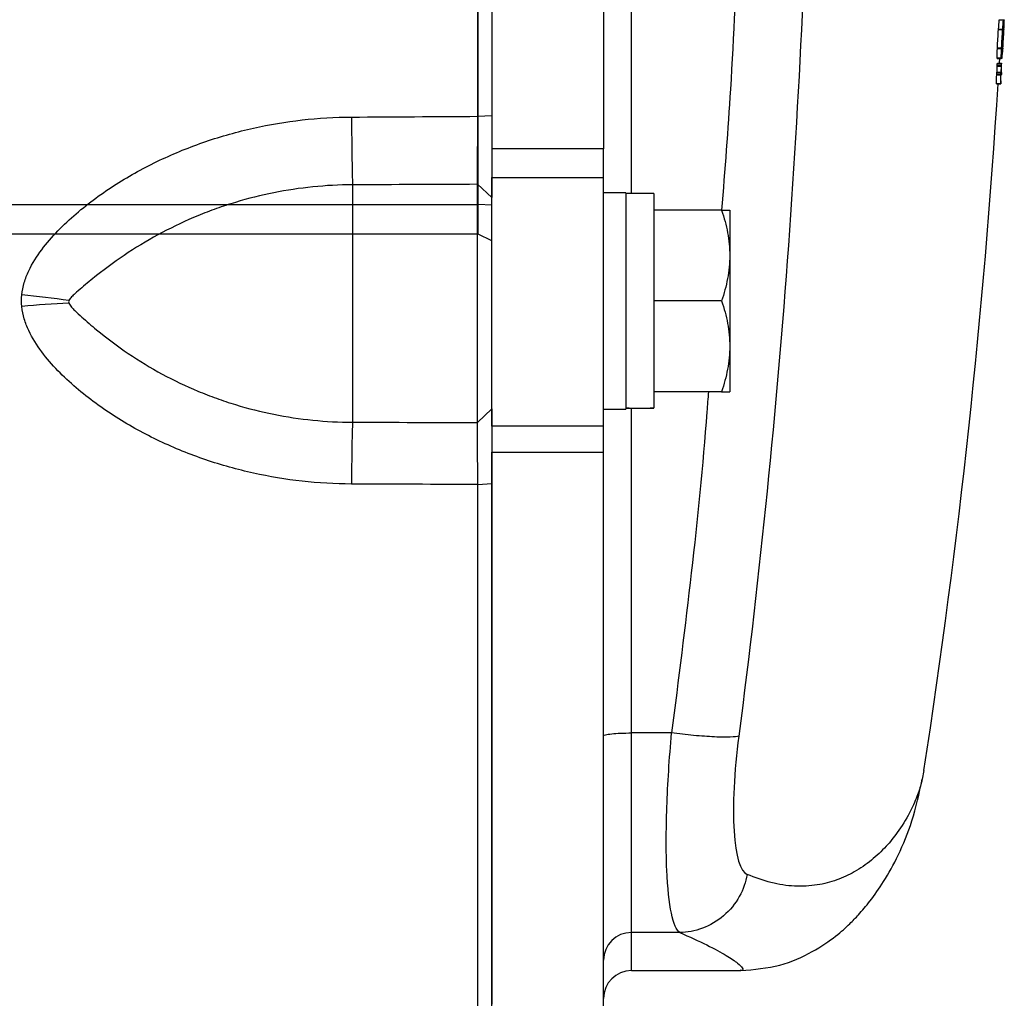
# Model space of a CAD drawing. Units: inches. Extents: x -32.9 to 63.6, y -20 to 32.4.
# Drawn here: x 38.6 to 41.4, y -14.9 to -12.1 of the extents above; entities that cross this region are included whole.
import ezdxf

# ---------------------------------------------------------------- set-up
doc = ezdxf.new("R2010")
doc.units = ezdxf.units.IN
doc.header["$MEASUREMENT"] = 0

msp = doc.modelspace()

# ---------------------------------------------------------------- linework, layer by layer
at = {"color": 7, "linetype": 'Continuous', "lineweight": 25}
for p, q in [((39.8907, -12.6306), (39.8907, -9.2382)), ((39.93, -9.3953), (39.93, -12.4735)), ((40.245, -9.3953), (40.245, -12.4735)), ((41.362, -12.109), (41.3739, -12.109)), ((41.362, -12.1095), (41.3738, -12.1095)), ((41.3739, -12.109), (41.3763, -12.109)), ((41.3739, -12.1095), (41.3762, -12.1095)), ((41.3597, -12.1368), (41.3716, -12.1368)), ((41.3598, -12.1356), (41.3717, -12.1356)), ((41.3741, -12.1402), (41.375, -12.1402)), ((41.3567, -12.1906), (41.3685, -12.1906)), ((41.3568, -12.1884), (41.3686, -12.1884)), ((41.3704, -12.1865), (41.3724, -12.1865)), ((41.3558, -12.2177), (41.3677, -12.2177)), ((41.3558, -12.2181), (41.3677, -12.2181)), ((41.3559, -12.2167), (41.3677, -12.2167)), ((41.3626, -12.2319), (41.3634, -12.2177)), ((41.3677, -12.2177), (41.3677, -12.2177)), ((41.3677, -12.2177), (41.3701, -12.2177)), ((41.3678, -12.2173), (41.3701, -12.2173)), ((41.3681, -12.2134), (41.3702, -12.2134)), ((41.3684, -12.2098), (41.3705, -12.2098)), ((41.3553, -12.2567), (41.3672, -12.2567)), ((41.3563, -12.2399), (41.3681, -12.2399)), ((41.3565, -12.2362), (41.3683, -12.2362)), ((41.3568, -12.2319), (41.3687, -12.2319)), ((41.3568, -12.2321), (41.3686, -12.2321)), ((41.3672, -12.2567), (41.3672, -12.2567)), ((41.3548, -12.2645), (41.3666, -12.2645)), ((41.3549, -12.2614), (41.3668, -12.2614)), ((41.3671, -12.2655), (41.3677, -12.2655)), ((41.3671, -12.2659), (41.3677, -12.2659)), ((41.3544, -12.2888), (41.3662, -12.2888)), ((41.3544, -12.2901), (41.3662, -12.2901)), ((39.8899, -12.3816), (39.93, -12.3798)), ((40.245, -12.4735), (39.93, -12.4735)), ((39.93, -12.4735), (39.93, -12.5547)), ((40.245, -12.5547), (40.245, -12.4735)), ((39.93, -12.5547), (40.245, -12.5547)), ((39.93, -13.2566), (39.93, -12.5547)), ((40.245, -13.2566), (40.245, -12.5547)), ((39.5363, -12.575), (39.5363, -13.245)), ((39.8891, -13.2459), (39.8891, -12.5736)), ((39.8891, -12.5736), (39.93, -12.6109)), ((40.308, -12.5978), (40.245, -12.5978)), ((40.308, -12.5978), (40.308, -13.208)), ((40.3867, -12.5998), (40.308, -12.5998)), ((40.3867, -12.5998), (40.3867, -13.2046)), ((34.3255, -12.6306), (39.8907, -12.6306)), ((39.8907, -12.7142), (39.8907, -12.6306)), ((39.93, -12.6327), (39.8907, -12.6306)), ((40.5784, -12.647), (40.3867, -12.647)), ((40.6013, -12.647), (40.6013, -12.7749)), ((39.93, -12.7331), (39.8907, -12.7142)), ((40.6013, -12.7749), (40.6013, -13.0309)), ((40.5784, -12.9029), (40.3867, -12.9029)), ((40.6013, -13.0309), (40.6013, -13.1588)), ((40.5784, -13.1588), (40.3867, -13.1588)), ((39.8891, -13.2459), (39.93, -13.2071)), ((40.245, -13.208), (40.308, -13.208)), ((40.3867, -13.2056), (40.3867, -13.2046)), ((40.245, -13.2566), (39.93, -13.2566)), ((39.93, -13.2566), (39.93, -13.3292)), ((40.245, -13.3292), (40.245, -13.2566)), ((39.93, -13.3292), (40.245, -13.3292)), ((39.93, -14.8923), (39.93, -13.3292)), ((40.245, -14.8923), (40.245, -13.3292)), ((39.8899, -13.421), (39.93, -13.4178)), ((40.4371, -14.122), (40.3237, -14.122)), ((40.3237, -14.685), (40.3237, -14.122)), ((41.1492, -14.2281), (41.1441, -14.2528)), ((40.4605, -14.685), (40.3237, -14.685)), ((40.3237, -14.7927), (40.6312, -14.7927))]:
    msp.add_line(p, q, dxfattribs=at)
at = {"color": 8, "linetype": 'Continuous', "lineweight": 25}
for p, q in [((39.8907, -12.7142), (37.7253, -12.7142)), ((40.3237, -14.7927), (40.3237, -14.685))]:
    msp.add_line(p, q, dxfattribs=at)
at = {"color": 7, "linetype": 'Continuous', "lineweight": 25, "flags": 128}
for points in [[(41.3763, -12.1092), (41.3763, -12.1093), (41.3763, -12.1094), (41.3763, -12.1095), (41.3763, -12.1097), (41.3763, -12.1098), (41.3763, -12.1099), (41.3763, -12.11), (41.3763, -12.1101)], [(41.3597, -12.1368), (41.3598, -12.1367), (41.3598, -12.1365), (41.3598, -12.1364), (41.3598, -12.1362), (41.3598, -12.136), (41.3598, -12.1359), (41.3598, -12.1357), (41.3598, -12.1356)], [(41.3716, -12.1368), (41.3716, -12.1367), (41.3716, -12.1365), (41.3716, -12.1364), (41.3716, -12.1362), (41.3716, -12.136), (41.3716, -12.1359), (41.3717, -12.1357), (41.3717, -12.1356)], [(41.3754, -12.1364), (41.3754, -12.1365), (41.3754, -12.1367), (41.3754, -12.1369), (41.3754, -12.137), (41.3753, -12.1372), (41.3753, -12.1373), (41.3753, -12.1375), (41.3753, -12.1377)], [(41.3567, -12.1906), (41.3567, -12.1903), (41.3567, -12.19), (41.3567, -12.1898), (41.3568, -12.1895), (41.3568, -12.1892), (41.3568, -12.1889), (41.3568, -12.1887), (41.3568, -12.1884)], [(41.3685, -12.1906), (41.3685, -12.1903), (41.3686, -12.19), (41.3686, -12.1898), (41.3686, -12.1895), (41.3686, -12.1892), (41.3686, -12.1889), (41.3686, -12.1887), (41.3686, -12.1884)], [(41.3724, -12.1897), (41.3723, -12.1899), (41.3723, -12.1901), (41.3723, -12.1903), (41.3723, -12.1905), (41.3723, -12.1907), (41.3723, -12.1909), (41.3723, -12.1911), (41.3722, -12.1913)], [(41.3558, -12.2177), (41.3558, -12.2176), (41.3558, -12.2175), (41.3558, -12.2173), (41.3559, -12.2172), (41.3559, -12.2171), (41.3559, -12.2169), (41.3559, -12.2168), (41.3559, -12.2167)], [(41.3677, -12.2177), (41.3677, -12.2176), (41.3677, -12.2175), (41.3677, -12.2173), (41.3677, -12.2172), (41.3677, -12.2171), (41.3677, -12.2169), (41.3677, -12.2168), (41.3677, -12.2167)]]:
    msp.add_lwpolyline(points, dxfattribs=at)
at = {"color": 7, "linetype": 'Continuous', "lineweight": 25}
for centre, radius, start, end in [((30.3474, -11.2232), 11.0502, 355.2639, 355.39968), ((30.5283, -11.2825), 10.8794, 355.1309, 355.64088), ((30.3532, -11.2232), 11.0562, 355.26648, 355.40219), ((30.0193, -11.2113), 11.3903, 355.32357, 355.43992), ((30.3486, -11.7449), 11.0337, 357.96686, 358.10339), ((19.7479, -10.9344), 21.6452, 356.67875, 356.81544), ((30.4755, -11.2857), 10.932, 355.11263, 355.6237), ((19.7479, -10.9344), 21.6571, 356.68057, 356.81718), ((19.7479, -10.9344), 21.6573, 356.68721, 356.80892), ((19.7483, -10.9327), 21.6606, 356.67298, 356.81097), ((19.7479, -10.9344), 21.6606, 356.68616, 356.80887), ((30.5398, -11.762), 10.8418, 358.00086, 358.10804), ((30.5102, -11.8599), 10.8515, 358.11596, 358.25384), ((30.5161, -11.8599), 10.8574, 358.11699, 358.25479), ((30.6473, -11.8606), 10.7267, 358.15469, 358.26192), ((30.8716, -11.3586), 10.5336, 355.32382, 355.46593), ((30.7004, -11.3421), 10.7054, 355.35093, 355.47597), ((37.2512, -12.1882), 4.1054, 359.0442, 359.2797), ((37.2606, -12.1882), 4.1078, 358.9226, 359.2801), ((37.2411, -12.1795), 4.128, 358.9158, 359.2537), ((37.2184, -12.2068), 4.1368, 358.8639, 359.2003), ((37.228, -12.2068), 4.139, 358.8646, 359.2008), ((37.3199, -12.2029), 4.0476, 358.8803, 359.2358), ((19.7479, -10.9344), 21.6535, 351.25076, 356.41109), ((47.6441, -12.3729), 8.1103, 180.07755, 181.42846), ((38.3761, -15.3392), 2.4637, 81.6048, 84.7166), ((38.8386, -15.3174), 2.4104, 92.4443, 95.6102), ((45.3025, -13.4152), 5.7687, 178.30902, 180.04238), ((40.3236, -14.7636), 0.0786, 89.8996, 179.8992), ((40.3237, -14.8714), 0.0787, 90, 180)]:
    msp.add_arc(centre, radius, start, end, dxfattribs=at)
for centre, start_param, end_param in [((40.2187, -12.9029), 4.76436, 4.810293), ((40.476, -12.9029), 4.614485, 4.660418)]:
    msp.add_ellipse(centre, major_axis=(1.7192, 0), ratio=0.176327, start_param=start_param, end_param=end_param, dxfattribs=at)
for points, knots in [([(39.8899, -12.3816), (39.8899, -12.1246), (39.8899, -11.8741), (39.8899, -11.3908), (39.8899, -11.1579), (39.8899, -10.9344)], [0, 0, 0, 0, 0.5, 0.5, 1, 1, 1, 1]), ([(39.93, -10.9344), (39.93, -10.9688), (39.93, -11.0377), (39.93, -11.141), (39.93, -11.2443), (39.93, -11.3476), (39.93, -11.4508), (39.93, -11.5541), (39.93, -11.6831), (39.93, -11.8379), (39.93, -12.0186), (39.93, -12.1992), (39.93, -12.3196), (39.93, -12.3798)], [0, 0, 0, 0, 0.071464, 0.142915, 0.214354, 0.28578, 0.357195, 0.4286, 0.499996, 0.624971, 0.749961, 0.874969, 1, 1, 1, 1]), ([(41.362, -12.1095), (41.362, -12.1094), (41.362, -12.1093), (41.362, -12.1093), (41.362, -12.1092), (41.362, -12.1092), (41.362, -12.1092), (41.362, -12.1091), (41.362, -12.109), (41.362, -12.109)], [0, 0, 0, 0, 0.00001359107, 0.00001359107, 0.00001359107, 0.00002719537, 0.00002719537, 0.00002719537, 0.00005427512, 0.00005427512, 0.00005427512, 0.00005427512]), ([(41.3738, -12.1133), (41.3737, -12.1139), (41.3737, -12.1145), (41.3737, -12.1151), (41.3736, -12.1156), (41.3736, -12.1161), (41.3736, -12.1165), (41.3735, -12.1167), (41.3735, -12.1168), (41.3735, -12.1169)], [0, 0, 0, 0, 0.0000463083, 0.0000463083, 0.0000463083, 0.0000903119, 0.0000903119, 0.0000903119, 0.0001035662, 0.0001035662, 0.0001035662, 0.0001035662]), ([(41.3738, -12.1095), (41.3738, -12.1094), (41.3738, -12.1093), (41.3738, -12.1093), (41.3738, -12.1092), (41.3738, -12.1092), (41.3738, -12.1092), (41.3739, -12.1091), (41.3739, -12.109), (41.3739, -12.109)], [0, 0, 0, 0, 0.00001359107, 0.00001359107, 0.00001359107, 0.00002719537, 0.00002719537, 0.00002719537, 0.00005427508, 0.00005427508, 0.00005427508, 0.00005427508]), ([(41.3739, -12.1092), (41.3739, -12.1096), (41.3739, -12.1101), (41.3738, -12.1115), (41.3738, -12.1124), (41.3738, -12.1133)], [0, 0, 0, 0, 0.5, 0.5, 1, 1, 1, 1]), ([(41.3739, -12.109), (41.3739, -12.109), (41.3739, -12.109), (41.3739, -12.109), (41.3739, -12.109), (41.3739, -12.109), (41.3739, -12.109), (41.3739, -12.1091), (41.3739, -12.1091), (41.3739, -12.1092)], [0, 0, 0, 0, 0.0000095031, 0.0000095031, 0.0000095031, 0.00001901883, 0.00001901883, 0.00001901883, 0.00003785596, 0.00003785596, 0.00003785596, 0.00003785596]), ([(41.3762, -12.1095), (41.3762, -12.1094), (41.3762, -12.1093), (41.3762, -12.1092), (41.3762, -12.1091), (41.3763, -12.1091), (41.3763, -12.109), (41.3763, -12.109), (41.3763, -12.109), (41.3763, -12.109)], [0, 0, 0, 0, 0.0000139915, 0.0000139915, 0.0000139915, 0.00004120234, 0.00004120234, 0.00004120234, 0.00005559001, 0.00005559001, 0.00005559001, 0.00005559001]), ([(41.3763, -12.109), (41.3763, -12.109), (41.3763, -12.109), (41.3763, -12.109), (41.3763, -12.109), (41.3763, -12.1091), (41.3763, -12.1091), (41.3763, -12.1091), (41.3763, -12.1092), (41.3763, -12.1092)], [0, 0, 0, 0, 0.0000096239, 0.0000096239, 0.0000096239, 0.00001925587, 0.00001925587, 0.00001925587, 0.00003843516, 0.00003843516, 0.00003843516, 0.00003843516]), ([(41.3558, -12.2181), (41.3558, -12.2181), (41.3558, -12.2181), (41.3558, -12.2181), (41.3558, -12.218), (41.3558, -12.2179), (41.3558, -12.2177)], [0, 0, 0, 0, 0.0535766, 0.1603659, 0.3442094, 1, 1, 1, 1]), ([(41.3678, -12.2171), (41.3678, -12.2172), (41.3678, -12.2173), (41.3678, -12.2174), (41.3678, -12.2175), (41.3678, -12.2176), (41.3677, -12.2176), (41.3677, -12.2177), (41.3677, -12.2177), (41.3677, -12.2177)], [0, 0, 0, 0, 0.00001347842, 0.00001347842, 0.00001347842, 0.00002714555, 0.00002714555, 0.00002714555, 0.00005278072, 0.00005278072, 0.00005278072, 0.00005278072]), ([(41.3677, -12.2177), (41.3677, -12.2179), (41.3677, -12.218), (41.3677, -12.2181), (41.3677, -12.2181), (41.3677, -12.2181), (41.3677, -12.2181), (41.3677, -12.2181), (41.3677, -12.2181), (41.3677, -12.2181), (41.3677, -12.2181), (41.3677, -12.2181), (41.3677, -12.2181), (41.3677, -12.2181), (41.3677, -12.2181), (41.3677, -12.218), (41.3677, -12.218), (41.3677, -12.2179), (41.3677, -12.2177)], [0, 0, 0, 0, 0.00001341319, 0.00001341319, 0.00001341319, 0.00001536526, 0.00001536526, 0.00001536526, 0.00001683773, 0.00001683773, 0.00001683773, 0.00001830985, 0.00001830985, 0.00001830985, 0.00002085238, 0.00002085238, 0.00002085238, 0.00002997193, 0.00002997193, 0.00002997193, 0.00002997193]), ([(41.3701, -12.2173), (41.3701, -12.2172), (41.3701, -12.217), (41.3701, -12.2167), (41.3701, -12.2165), (41.3701, -12.2161), (41.3701, -12.2158), (41.3701, -12.2154), (41.3702, -12.215), (41.3702, -12.2146), (41.3702, -12.2142), (41.3702, -12.2138), (41.3702, -12.2134)], [0, 0, 0, 0, 0.0000380589, 0.0000380589, 0.0000380589, 0.0000711642, 0.0000711642, 0.0000711642, 0.0001040948, 0.0001040948, 0.0001040948, 0.0001332804, 0.0001332804, 0.0001332804, 0.0001332804]), ([(41.3702, -12.2173), (41.3701, -12.2174), (41.3701, -12.2174), (41.3701, -12.2175), (41.3701, -12.2176), (41.3701, -12.2176), (41.3701, -12.2176), (41.3701, -12.2177), (41.3701, -12.2177), (41.3701, -12.2177)], [0, 0, 0, 0, 0.00001294459, 0.00001294459, 0.00001294459, 0.00002592393, 0.00002592393, 0.00002592393, 0.00005156524, 0.00005156524, 0.00005156524, 0.00005156524]), ([(41.3701, -12.2177), (41.3701, -12.2177), (41.3701, -12.2177), (41.3701, -12.2177), (41.3701, -12.2177), (41.3701, -12.2176), (41.3701, -12.2176), (41.3701, -12.2175), (41.3701, -12.2174), (41.3701, -12.2173)], [0, 0, 0, 0, 0.00001020033, 0.00001020033, 0.00001020033, 0.00002043118, 0.00002043118, 0.00002043118, 0.00004058436, 0.00004058436, 0.00004058436, 0.00004058436]), ([(41.3702, -12.2134), (41.3703, -12.2131), (41.3703, -12.2128), (41.3703, -12.2124), (41.3703, -12.2121), (41.3703, -12.2118), (41.3704, -12.2115), (41.3704, -12.2108), (41.3705, -12.2103), (41.3705, -12.2098)], [0, 0, 0, 0, 0.0000264594, 0.0000264594, 0.0000264594, 0.0000527889, 0.0000527889, 0.0000527889, 0.00010503, 0.00010503, 0.00010503, 0.00010503]), ([(41.3549, -12.2614), (41.355, -12.2607), (41.355, -12.26), (41.3551, -12.2593), (41.3551, -12.2589), (41.3551, -12.2586), (41.3552, -12.2582), (41.3552, -12.2579), (41.3552, -12.2576), (41.3552, -12.2574), (41.3552, -12.2572), (41.3553, -12.2571), (41.3553, -12.257), (41.3553, -12.2568), (41.3553, -12.2568), (41.3553, -12.2567)], [0, 0, 0, 0, 0.0000523187, 0.0000523187, 0.0000523187, 0.0000825475, 0.0000825475, 0.0000825475, 0.0001130355, 0.0001130355, 0.0001130355, 0.0001412096, 0.0001412096, 0.0001412096, 0.0001844743, 0.0001844743, 0.0001844743, 0.0001844743]), ([(41.3563, -12.2399), (41.3563, -12.2394), (41.3563, -12.239), (41.3563, -12.2384), (41.3564, -12.2379), (41.3564, -12.2374), (41.3564, -12.2368), (41.3564, -12.2366), (41.3565, -12.2364), (41.3565, -12.2362)], [0, 0, 0, 0, 0.0000454991, 0.0000454991, 0.0000454991, 0.0000873742, 0.0000873742, 0.0000873742, 0.0001028487, 0.0001028487, 0.0001028487, 0.0001028487]), ([(41.3565, -12.2362), (41.3565, -12.2356), (41.3566, -12.2349), (41.3566, -12.2343), (41.3566, -12.234), (41.3566, -12.2337), (41.3567, -12.2334), (41.3567, -12.2331), (41.3567, -12.2329), (41.3567, -12.2327), (41.3567, -12.2325), (41.3568, -12.2323), (41.3568, -12.2321)], [0, 0, 0, 0, 0.0000484912, 0.0000484912, 0.0000484912, 0.0000762301, 0.0000762301, 0.0000762301, 0.0001038835, 0.0001038835, 0.0001038835, 0.0001399516, 0.0001399516, 0.0001399516, 0.0001399516]), ([(41.3568, -12.2321), (41.3568, -12.2321), (41.3568, -12.2321), (41.3568, -12.2321), (41.3568, -12.232), (41.3568, -12.232), (41.3568, -12.232), (41.3568, -12.232), (41.3568, -12.2319), (41.3568, -12.2319)], [0, 0, 0, 0, 0.00000836716, 0.00000836716, 0.00000836716, 0.0000167526, 0.0000167526, 0.0000167526, 0.00003335338, 0.00003335338, 0.00003335338, 0.00003335338]), ([(41.3668, -12.2614), (41.3668, -12.2607), (41.3669, -12.26), (41.3669, -12.2593), (41.3669, -12.2589), (41.367, -12.2586), (41.367, -12.2582), (41.367, -12.2579), (41.367, -12.2576), (41.3671, -12.2574), (41.3671, -12.2572), (41.3671, -12.2571), (41.3671, -12.257), (41.3671, -12.2568), (41.3671, -12.2568), (41.3672, -12.2567)], [0, 0, 0, 0, 0.0000523187, 0.0000523187, 0.0000523187, 0.0000825473, 0.0000825473, 0.0000825473, 0.0001130351, 0.0001130351, 0.0001130351, 0.0001412091, 0.0001412091, 0.0001412091, 0.000184474, 0.000184474, 0.000184474, 0.000184474]), ([(41.3672, -12.2567), (41.3672, -12.2568), (41.3672, -12.257), (41.3671, -12.2571), (41.3671, -12.2571), (41.3671, -12.2571), (41.3671, -12.2571), (41.3671, -12.2571), (41.3671, -12.2571), (41.3671, -12.2571), (41.3671, -12.2571), (41.3671, -12.2571), (41.3671, -12.2571), (41.3671, -12.2571), (41.3671, -12.2571), (41.3671, -12.2571), (41.3672, -12.2571), (41.3672, -12.257), (41.3672, -12.257), (41.3672, -12.2569), (41.3672, -12.2568), (41.3672, -12.2567)], [0, 0, 0, 0, 0.00001006704, 0.00001006704, 0.00001006704, 0.00001132039, 0.00001132039, 0.00001132039, 0.00001228357, 0.00001228357, 0.00001228357, 0.00001325832, 0.00001325832, 0.00001325832, 0.00001445271, 0.00001445271, 0.00001445271, 0.0000172906, 0.0000172906, 0.0000172906, 0.00002633333, 0.00002633333, 0.00002633333, 0.00002633333]), ([(41.3672, -12.2567), (41.3672, -12.2567), (41.3672, -12.2568), (41.3672, -12.2568), (41.3672, -12.2568), (41.3672, -12.2568), (41.3672, -12.2568), (41.3672, -12.2569), (41.3672, -12.2569), (41.3672, -12.2569)], [0, 0, 0, 0, 0.00000574149, 0.00000574149, 0.00000574149, 0.00001148411, 0.00001148411, 0.00001148411, 0.00002294981, 0.00002294981, 0.00002294981, 0.00002294981]), ([(41.3681, -12.2399), (41.3681, -12.2394), (41.3682, -12.239), (41.3682, -12.2384), (41.3682, -12.2379), (41.3682, -12.2374), (41.3683, -12.2368), (41.3683, -12.2366), (41.3683, -12.2364), (41.3683, -12.2362)], [0, 0, 0, 0, 0.0000454991, 0.0000454991, 0.0000454991, 0.0000873743, 0.0000873743, 0.0000873743, 0.0001028486, 0.0001028486, 0.0001028486, 0.0001028486]), ([(41.3683, -12.2362), (41.3683, -12.2356), (41.3684, -12.2349), (41.3684, -12.2343), (41.3685, -12.234), (41.3685, -12.2337), (41.3685, -12.2334), (41.3685, -12.2331), (41.3685, -12.2329), (41.3686, -12.2327), (41.3686, -12.2325), (41.3686, -12.2323), (41.3686, -12.2321)], [0, 0, 0, 0, 0.0000484911, 0.0000484911, 0.0000484911, 0.0000762299, 0.0000762299, 0.0000762299, 0.0001038832, 0.0001038832, 0.0001038832, 0.0001399513, 0.0001399513, 0.0001399513, 0.0001399513]), ([(41.3686, -12.2321), (41.3686, -12.2321), (41.3686, -12.2321), (41.3686, -12.2321), (41.3686, -12.232), (41.3686, -12.232), (41.3686, -12.232), (41.3687, -12.232), (41.3687, -12.2319), (41.3687, -12.2319)], [0, 0, 0, 0, 0.00000836716, 0.00000836716, 0.00000836716, 0.0000167526, 0.0000167526, 0.0000167526, 0.00003335336, 0.00003335336, 0.00003335336, 0.00003335336]), ([(41.3687, -12.2319), (41.3687, -12.232), (41.3687, -12.232), (41.3687, -12.2321), (41.3687, -12.2322), (41.3687, -12.2323), (41.3687, -12.2324), (41.3687, -12.2327), (41.3687, -12.233), (41.3687, -12.2332)], [0, 0, 0, 0, 0.000025483, 0.000025483, 0.000025483, 0.0000509398, 0.0000509398, 0.0000509398, 0.0001010655, 0.0001010655, 0.0001010655, 0.0001010655]), ([(41.3548, -12.2645), (41.3548, -12.2642), (41.3548, -12.2639), (41.3548, -12.2635), (41.3548, -12.2632), (41.3549, -12.2629), (41.3549, -12.2625), (41.3549, -12.2621), (41.3549, -12.2617), (41.3549, -12.2614)], [0, 0, 0, 0, 0.00003838385, 0.00003838385, 0.00003838385, 0.00006600228, 0.00006600228, 0.00006600228, 0.00009546918, 0.00009546918, 0.00009546918, 0.00009546918]), ([(41.3666, -12.2645), (41.3666, -12.2642), (41.3666, -12.2639), (41.3667, -12.2635), (41.3667, -12.2632), (41.3667, -12.2629), (41.3667, -12.2625), (41.3667, -12.2621), (41.3668, -12.2617), (41.3668, -12.2614)], [0, 0, 0, 0, 0.00003838385, 0.00003838385, 0.00003838385, 0.00006600225, 0.00006600225, 0.00006600225, 0.00009546908, 0.00009546908, 0.00009546908, 0.00009546908]), ([(41.3668, -12.282), (41.3668, -12.2822), (41.3668, -12.2824), (41.3667, -12.2827), (41.3667, -12.283), (41.3667, -12.2834), (41.3667, -12.2838), (41.3667, -12.2842), (41.3666, -12.2846), (41.3666, -12.285)], [0, 0, 0, 0, 0.0000226829, 0.0000226829, 0.0000226829, 0.00005779951, 0.00005779951, 0.00005779951, 0.00008940938, 0.00008940938, 0.00008940938, 0.00008940938]), ([(41.3679, -12.2646), (41.3678, -12.2648), (41.3678, -12.2649), (41.3678, -12.2651), (41.3678, -12.2652), (41.3678, -12.2654), (41.3678, -12.2655), (41.3678, -12.2656), (41.3678, -12.2656), (41.3677, -12.2657)], [0, 0, 0, 0, 0.00001732052, 0.00001732052, 0.00001732052, 0.00004029337, 0.00004029337, 0.00004029337, 0.00006770882, 0.00006770882, 0.00006770882, 0.00006770882]), ([(41.3677, -12.2657), (41.3677, -12.2657), (41.3677, -12.2657), (41.3677, -12.2657), (41.3677, -12.2657), (41.3677, -12.2656), (41.3677, -12.2656), (41.3677, -12.2656), (41.3677, -12.2655), (41.3677, -12.2655)], [0, 0, 0, 0, 0.00000578924, 0.00000578924, 0.00000578924, 0.00001159028, 0.00001159028, 0.00001159028, 0.00002307473, 0.00002307473, 0.00002307473, 0.00002307473]), ([(41.3677, -12.2655), (41.3677, -12.2656), (41.3677, -12.2657), (41.3677, -12.2658), (41.3677, -12.2658), (41.3677, -12.2658), (41.3677, -12.2658), (41.3677, -12.2659), (41.3677, -12.2659), (41.3677, -12.2659), (41.3677, -12.2659), (41.3677, -12.2659), (41.3677, -12.2659), (41.3677, -12.2659), (41.3677, -12.2659), (41.3677, -12.2658), (41.3677, -12.2658), (41.3677, -12.2658), (41.3677, -12.2658), (41.3677, -12.2657), (41.3677, -12.2656), (41.3677, -12.2655)], [0, 0, 0, 0, 0.000010335, 0.000010335, 0.000010335, 0.00001413874, 0.00001413874, 0.00001413874, 0.00001592431, 0.00001592431, 0.00001592431, 0.00001744632, 0.00001744632, 0.00001744632, 0.00001897214, 0.00001897214, 0.00001897214, 0.00002146153, 0.00002146153, 0.00002146153, 0.00003074735, 0.00003074735, 0.00003074735, 0.00003074735]), ([(41.3681, -12.2606), (41.3681, -12.2609), (41.3681, -12.2613), (41.3681, -12.2616), (41.368, -12.262), (41.368, -12.2624), (41.368, -12.2627), (41.368, -12.2633), (41.3679, -12.2638), (41.3679, -12.2643), (41.3679, -12.2644), (41.3679, -12.2645), (41.3679, -12.2646)], [0, 0, 0, 0, 0.0000278818, 0.0000278818, 0.0000278818, 0.0000557962, 0.0000557962, 0.0000557962, 0.0001000017, 0.0001000017, 0.0001000017, 0.0001108868, 0.0001108868, 0.0001108868, 0.0001108868]), ([(41.3683, -12.2576), (41.3683, -12.2578), (41.3683, -12.258), (41.3683, -12.2582), (41.3682, -12.2586), (41.3682, -12.2591), (41.3682, -12.2596), (41.3682, -12.2599), (41.3682, -12.2602), (41.3681, -12.2606)], [0, 0, 0, 0, 0.00002282275, 0.00002282275, 0.00002282275, 0.00006495381, 0.00006495381, 0.00006495381, 0.0000899743, 0.0000899743, 0.0000899743, 0.0000899743]), ([(41.3544, -12.2901), (41.3544, -12.29), (41.3544, -12.29), (41.3544, -12.2899), (41.3544, -12.2898), (41.3544, -12.2897), (41.3544, -12.2896), (41.3544, -12.2894), (41.3544, -12.2891), (41.3544, -12.2888)], [0, 0, 0, 0, 0.0000266539, 0.0000266539, 0.0000266539, 0.0000532392, 0.0000532392, 0.0000532392, 0.0001059009, 0.0001059009, 0.0001059009, 0.0001059009]), ([(41.3662, -12.2901), (41.3662, -12.29), (41.3662, -12.29), (41.3662, -12.2899), (41.3662, -12.2898), (41.3662, -12.2897), (41.3662, -12.2896), (41.3662, -12.2894), (41.3662, -12.2891), (41.3662, -12.2888)], [0, 0, 0, 0, 0.0000266539, 0.0000266539, 0.0000266539, 0.0000532392, 0.0000532392, 0.0000532392, 0.0001059009, 0.0001059009, 0.0001059009, 0.0001059009]), ([(41.3663, -12.2899), (41.3663, -12.2899), (41.3663, -12.2899), (41.3663, -12.2899), (41.3663, -12.2899), (41.3663, -12.2899), (41.3663, -12.2899), (41.3663, -12.2899), (41.3663, -12.2899), (41.3663, -12.2899), (41.3663, -12.2899), (41.3663, -12.2899), (41.3663, -12.2899), (41.3663, -12.2899), (41.3663, -12.2899), (41.3663, -12.2899), (41.3663, -12.2899), (41.3663, -12.2899), (41.3663, -12.2899), (41.3663, -12.2899), (41.3663, -12.2899), (41.3663, -12.2899), (41.3663, -12.2899), (41.3663, -12.2899), (41.3663, -12.2899), (41.3663, -12.2899), (41.3663, -12.2899), (41.3663, -12.2899), (41.3663, -12.2899), (41.3663, -12.2899), (41.3663, -12.2899), (41.3663, -12.2899), (41.3663, -12.2899), (41.3663, -12.2899), (41.3662, -12.2899), (41.3662, -12.2899), (41.3662, -12.29), (41.3662, -12.29), (41.3662, -12.29), (41.3662, -12.29), (41.3662, -12.29), (41.3662, -12.29), (41.3662, -12.29), (41.3662, -12.2901)], [0, 0, 0, 0, 0.00000187178, 0.00000187178, 0.00000187178, 0.00000210545, 0.00000210545, 0.00000210545, 0.00000222284, 0.00000222284, 0.00000222284, 0.00000225752, 0.00000225752, 0.00000225752, 0.00000227915, 0.00000227915, 0.00000227915, 0.00000229585, 0.00000231265, 0.00000231265, 0.00000231265, 0.00000233288, 0.00000233288, 0.00000233288, 0.00000236787, 0.00000236787, 0.00000236787, 0.00000247977, 0.00000247977, 0.00000247977, 0.00000299986, 0.00000299986, 0.00000299986, 0.00000506473, 0.00000506473, 0.00000506473, 0.00001338296, 0.00001338296, 0.00001338296, 0.00002160076, 0.00002160076, 0.00002160076, 0.00003296022, 0.00003296022, 0.00003296022, 0.00003296022]), ([(41.3666, -12.285), (41.3666, -12.286), (41.3665, -12.287), (41.3664, -12.2884), (41.3664, -12.2888), (41.3663, -12.2895), (41.3663, -12.2897), (41.3663, -12.2899)], [0, 0, 0, 0, 0.5, 0.5, 0.75, 0.75, 1, 1, 1, 1]), ([(38.6029, -12.8859), (38.6041, -12.874), (38.6064, -12.8624), (38.6131, -12.8397), (38.6175, -12.8285), (38.6326, -12.7965), (38.6451, -12.7768), (38.673, -12.7395), (38.6885, -12.7218), (38.7212, -12.6879), (38.7384, -12.6718), (38.7741, -12.6412), (38.7927, -12.6265), (38.8306, -12.5988), (38.8499, -12.5856), (38.909, -12.5482), (38.9498, -12.5258), (39.0129, -12.4958), (39.0343, -12.4864), (39.0777, -12.4688), (39.0997, -12.4606), (39.1664, -12.4378), (39.2113, -12.4252), (39.3473, -12.3948), (39.4397, -12.3843), (39.5338, -12.3838)], [0, 0, 0, 0, 0.03125, 0.03125, 0.0625, 0.0625, 0.125, 0.125, 0.1875, 0.1875, 0.25, 0.25, 0.3125, 0.3125, 0.375, 0.375, 0.5, 0.5, 0.5625, 0.5625, 0.625, 0.625, 0.75, 0.75, 1, 1, 1, 1]), ([(39.8891, -12.5736), (39.8891, -12.5725), (39.8892, -12.5703), (39.8892, -12.5667), (39.8892, -12.563), (39.8893, -12.5593), (39.8893, -12.5557), (39.8893, -12.5522), (39.8893, -12.5488), (39.8894, -12.5457), (39.8894, -12.5369), (39.8895, -12.5216), (39.8896, -12.497), (39.8897, -12.4706), (39.8898, -12.4465), (39.8898, -12.4268), (39.8898, -12.4117), (39.8899, -12.3966), (39.8899, -12.3866), (39.8899, -12.3816)], [0, 0, 0, 0, 0.03661, 0.071042, 0.103298, 0.133376, 0.161276, 0.186999, 0.210544, 0.231911, 0.2511, 0.382508, 0.500754, 0.628919, 0.750332, 0.814047, 0.876897, 0.938881, 1, 1, 1, 1]), ([(39.93, -12.3798), (39.93, -12.3828), (39.93, -12.3889), (39.93, -12.3981), (39.93, -12.4073), (39.93, -12.4194), (39.93, -12.4345), (39.93, -12.4524), (39.93, -12.4699), (39.93, -12.4926), (39.93, -12.5196), (39.93, -12.5489), (39.93, -12.5701), (39.93, -12.5849), (39.93, -12.5949), (39.93, -12.6037), (39.93, -12.6085), (39.93, -12.6109)], [0, 0, 0, 0, 0.031273, 0.062497, 0.09372, 0.124988, 0.18729, 0.249682, 0.31225, 0.37491, 0.499339, 0.624619, 0.748974, 0.811697, 0.874492, 0.937226, 1, 1, 1, 1]), ([(39.5363, -12.575), (39.4611, -12.5753), (39.3871, -12.5829), (39.2779, -12.6047), (39.2418, -12.6137), (39.1881, -12.6299), (39.1702, -12.6358), (39.1349, -12.6484), (39.1175, -12.6551), (39.0658, -12.6764), (39.0321, -12.6923), (38.9666, -12.727), (38.9346, -12.746), (38.8725, -12.7869), (38.8425, -12.8087), (38.7996, -12.8425), (38.7857, -12.8539), (38.7656, -12.871), (38.759, -12.8767), (38.7495, -12.8854), (38.7463, -12.8883), (38.7419, -12.8929), (38.7404, -12.8945), (38.7378, -12.8979), (38.7365, -12.8997), (38.7358, -12.9018)], [0, 0, 0, 0, 0.25, 0.25, 0.375, 0.375, 0.4375, 0.4375, 0.5, 0.5, 0.625, 0.625, 0.75, 0.75, 0.875, 0.875, 0.9375, 0.9375, 0.96875, 0.96875, 0.984375, 0.984375, 0.992187, 0.992187, 1, 1, 1, 1]), ([(40.5784, -12.647), (40.5854, -12.6679), (40.5912, -12.689), (40.5991, -12.7316), (40.6013, -12.7531), (40.6013, -12.7749)], [0, 0, 0, 0, 0.5, 0.5, 1, 1, 1, 1]), ([(40.5784, -12.647), (40.5854, -12.647), (40.5912, -12.647), (40.5991, -12.647), (40.6013, -12.647), (40.6013, -12.647)], [0, 0, 0, 0, 0.5, 0.5, 1, 1, 1, 1]), ([(40.6013, -12.7749), (40.6013, -12.7858), (40.6007, -12.7967), (40.5987, -12.8183), (40.5971, -12.829), (40.5911, -12.861), (40.5854, -12.882), (40.5784, -12.9029)], [0, 0, 0, 0, 0.25, 0.25, 0.5, 0.5, 1, 1, 1, 1]), ([(39.5338, -13.4195), (39.4397, -13.4191), (39.3473, -13.4088), (39.2113, -13.3786), (39.1664, -13.3661), (39.0997, -13.3434), (39.0777, -13.3351), (39.0343, -13.3176), (39.0129, -13.3082), (38.9498, -13.2783), (38.909, -13.256), (38.8499, -13.2186), (38.8306, -13.2055), (38.7927, -13.1777), (38.7741, -13.1631), (38.7384, -13.1325), (38.7212, -13.1165), (38.6885, -13.0826), (38.673, -13.0649), (38.6451, -13.0275), (38.6326, -13.0079), (38.6175, -12.9759), (38.6131, -12.9647), (38.6064, -12.942), (38.6041, -12.9304), (38.6029, -12.9185)], [0, 0, 0, 0, 0.25, 0.25, 0.375, 0.375, 0.4375, 0.4375, 0.5, 0.5, 0.625, 0.625, 0.6875, 0.6875, 0.75, 0.75, 0.8125, 0.8125, 0.875, 0.875, 0.9375, 0.9375, 0.96875, 0.96875, 1, 1, 1, 1]), ([(38.7358, -12.9018), (38.7353, -12.903), (38.7351, -12.9042), (38.7351, -12.9067), (38.7353, -12.908), (38.7358, -12.9092)], [0, 0, 0, 0, 0.5, 0.5, 1, 1, 1, 1]), ([(38.7358, -12.9092), (38.7366, -12.9114), (38.7378, -12.9133), (38.7404, -12.9169), (38.7419, -12.9186), (38.7463, -12.9235), (38.7494, -12.9267), (38.759, -12.936), (38.7656, -12.9421), (38.7857, -12.9602), (38.7996, -12.9722), (38.8425, -13.0075), (38.8725, -13.0301), (38.9346, -13.072), (38.9665, -13.0914), (39.0321, -13.1267), (39.0657, -13.1428), (39.1175, -13.1644), (39.1349, -13.1712), (39.1702, -13.1839), (39.1881, -13.1898), (39.2418, -13.2062), (39.2779, -13.2153), (39.3871, -13.2372), (39.4611, -13.2448), (39.5363, -13.245)], [0, 0, 0, 0, 0.007813, 0.007813, 0.015625, 0.015625, 0.03125, 0.03125, 0.0625, 0.0625, 0.125, 0.125, 0.25, 0.25, 0.375, 0.375, 0.5, 0.5, 0.5625, 0.5625, 0.625, 0.625, 0.75, 0.75, 1, 1, 1, 1]), ([(40.5784, -12.9029), (40.5854, -12.9238), (40.5912, -12.9449), (40.5991, -12.9875), (40.6013, -13.0091), (40.6013, -13.0309)], [0, 0, 0, 0, 0.5, 0.5, 1, 1, 1, 1]), ([(40.6013, -13.0309), (40.6013, -13.0417), (40.6007, -13.0526), (40.5987, -13.0742), (40.5971, -13.0849), (40.5911, -13.1169), (40.5854, -13.1379), (40.5784, -13.1588)], [0, 0, 0, 0, 0.25, 0.25, 0.5, 0.5, 1, 1, 1, 1]), ([(40.5784, -13.1588), (40.5854, -13.1588), (40.5912, -13.1588), (40.5991, -13.1588), (40.6013, -13.1588), (40.6013, -13.1588)], [0, 0, 0, 0, 0.5, 0.5, 1, 1, 1, 1]), ([(39.93, -13.2071), (39.93, -13.2079), (39.93, -13.2095), (39.93, -13.2123), (39.93, -13.2154), (39.93, -13.2201), (39.93, -13.2266), (39.93, -13.2358), (39.93, -13.2462), (39.93, -13.2615), (39.93, -13.2834), (39.93, -13.3133), (39.93, -13.3407), (39.93, -13.3636), (39.93, -13.3814), (39.93, -13.3995), (39.93, -13.4117), (39.93, -13.4178)], [0, 0, 0, 0, 0.0312732, 0.0624978, 0.0937208, 0.1249886, 0.1872907, 0.2496817, 0.3122511, 0.3749107, 0.4993384, 0.6246186, 0.7489726, 0.8116962, 0.8744904, 0.9372253, 1, 1, 1, 1]), ([(39.8899, -13.421), (39.8899, -13.4181), (39.8899, -13.4125), (39.8899, -13.4039), (39.8898, -13.3954), (39.8898, -13.3869), (39.8898, -13.3784), (39.8898, -13.37), (39.8897, -13.3552), (39.8897, -13.3344), (39.8896, -13.3099), (39.8895, -13.2879), (39.8894, -13.2734), (39.8893, -13.2637), (39.8893, -13.2574), (39.8892, -13.251), (39.8892, -13.2477), (39.8891, -13.2459)], [0, 0, 0, 0, 0.035002, 0.070293, 0.105873, 0.141742, 0.1779, 0.214346, 0.251082, 0.372532, 0.500735, 0.618936, 0.75032, 0.796303, 0.853246, 0.921146, 1, 1, 1, 1]), ([(39.8899, -14.8922), (39.8899, -14.6558), (39.8899, -14.4129), (39.8899, -13.9201), (39.8899, -13.6702), (39.8899, -13.421)], [0, 0, 0, 0, 0.5, 0.5, 1, 1, 1, 1]), ([(39.93, -13.4178), (39.93, -13.4484), (39.93, -13.5097), (39.93, -13.6017), (39.93, -13.6937), (39.93, -13.8165), (39.93, -13.9697), (39.93, -14.1534), (39.93, -14.3369), (39.93, -14.5203), (39.93, -14.7038), (39.93, -14.826), (39.93, -14.8872)], [0, 0, 0, 0, 0.062399, 0.124867, 0.187407, 0.250017, 0.375164, 0.5, 0.624875, 0.749831, 0.874871, 1, 1, 1, 1]), ([(40.245, -14.1301), (40.245, -14.1291), (40.247, -14.128), (40.2549, -14.126), (40.2608, -14.1251), (40.2753, -14.1237), (40.2841, -14.1231), (40.3031, -14.1222), (40.3134, -14.122), (40.3237, -14.122)], [0, 0, 0, 0, 0.25, 0.25, 0.5, 0.5, 0.75, 0.75, 1, 1, 1, 1]), ([(40.4605, -14.685), (40.4414, -14.673), (40.428, -14.611), (40.4214, -14.457), (40.4215, -14.3972), (40.4261, -14.265), (40.4307, -14.1938), (40.4371, -14.122)], [0, 0, 0, 0, 0.5, 0.5, 0.75, 0.75, 1, 1, 1, 1]), ([(40.6269, -14.1309), (40.6222, -14.1323), (40.6141, -14.1333), (40.5908, -14.1342), (40.5756, -14.134), (40.5402, -14.1323), (40.52, -14.1309), (40.4785, -14.127), (40.4572, -14.1246), (40.4371, -14.122)], [0, 0, 0, 0, 0.25, 0.25, 0.5, 0.5, 0.75, 0.75, 1, 1, 1, 1]), ([(40.6269, -14.1309), (40.6204, -14.1806), (40.6158, -14.23), (40.6112, -14.3218), (40.6111, -14.3633), (40.6177, -14.4701), (40.6313, -14.5132), (40.6505, -14.5215)], [0, 0, 0, 0, 0.25, 0.25, 0.5, 0.5, 1, 1, 1, 1]), ([(40.6323, -14.7927), (40.67, -14.7894), (40.7435, -14.7829), (40.8354, -14.7416), (40.9025, -14.6954), (40.9392, -14.6618), (40.9671, -14.633), (41.0003, -14.5937), (41.0389, -14.5387), (41.0801, -14.4636), (41.1198, -14.3668), (41.1361, -14.2922), (41.1448, -14.2523)], [0, 0, 0, 0, 0.091807, 0.178962, 0.259276, 0.33256, 0.39139, 0.470874, 0.571342, 0.693068, 0.836091, 1, 1, 1, 1]), ([(40.6505, -14.5215), (40.6468, -14.5421), (40.6395, -14.5634), (40.6171, -14.6035), (40.602, -14.6222), (40.5662, -14.6531), (40.5455, -14.6651), (40.503, -14.6809), (40.4811, -14.6847), (40.4605, -14.685)], [0, 0, 0, 0, 0.25, 0.25, 0.5, 0.5, 0.75, 0.75, 1, 1, 1, 1])]:
    msp.add_open_spline(points, degree=3, knots=knots, dxfattribs=at)
for points in [[(40.8288, -11.3534), (40.8133, -12.2846), (40.7461, -13.2104), (40.6269, -14.1309)], [(39.5338, -12.3838), (39.6525, -12.3832), (39.7712, -12.3825), (39.8899, -12.3816)], [(39.8891, -12.5736), (39.7715, -12.5742), (39.6539, -12.5746), (39.5363, -12.575)], [(38.6029, -12.9185), (38.6019, -12.9077), (38.6019, -12.8967), (38.6029, -12.8859)], [(39.5363, -13.245), (39.6539, -13.2452), (39.7715, -13.2456), (39.8891, -13.2459)], [(39.8899, -13.421), (39.7712, -13.4204), (39.6525, -13.4199), (39.5338, -13.4195)]]:
    msp.add_open_spline(points, degree=3, dxfattribs=at)
at = {"color": 8, "linetype": 'Continuous', "lineweight": 25}
for points, knots in [([(40.3237, -12.5998), (40.3237, -12.5009), (40.3237, -12.0986), (40.3237, -11.6956), (40.3237, -11.3915)], [0, 0, 0, 0, 0.245732, 1, 1, 1, 1]), ([(40.6365, -11.3915), (40.6294, -11.6965), (40.6197, -12.1158), (40.5872, -12.5331), (40.5783, -12.6469)], [0, 0, 0, 0, 0.727229, 1, 1, 1, 1]), ([(40.5409, -13.1588), (40.5396, -13.1778), (40.5164, -13.5006), (40.4755, -13.8207), (40.4371, -14.122)], [0, 0, 0, 0, 0.058788, 1, 1, 1, 1]), ([(40.3237, -14.122), (40.3237, -13.8195), (40.3237, -13.5143), (40.3237, -13.2081), (40.3237, -13.2054)], [0, 0, 0, 0, 0.9911399, 1, 1, 1, 1]), ([(41.1441, -14.2528), (41.1434, -14.2563), (41.1405, -14.2717), (41.1292, -14.3038), (41.1082, -14.3513), (41.0787, -14.3991), (41.042, -14.4444), (41.0018, -14.4824), (40.955, -14.5145), (40.9037, -14.5384), (40.8475, -14.553), (40.7856, -14.5561), (40.7195, -14.5474), (40.6732, -14.53), (40.6505, -14.5215)], [0, 0, 0, 0, 0.021422, 0.094534, 0.182608, 0.291835, 0.372443, 0.464326, 0.557745, 0.643477, 0.7302, 0.824209, 0.91411, 1, 1, 1, 1]), ([(40.4605, -14.685), (40.4874, -14.6972), (40.5425, -14.7221), (40.594, -14.7507), (40.626, -14.7724), (40.6386, -14.7864), (40.6392, -14.7929), (40.6328, -14.792), (40.631, -14.7918)], [0, 0, 0, 0, 0.180164, 0.368764, 0.555855, 0.734713, 0.928411, 1, 1, 1, 1])]:
    msp.add_open_spline(points, degree=3, knots=knots, dxfattribs=at)

doc.saveas('drawing.dxf')
